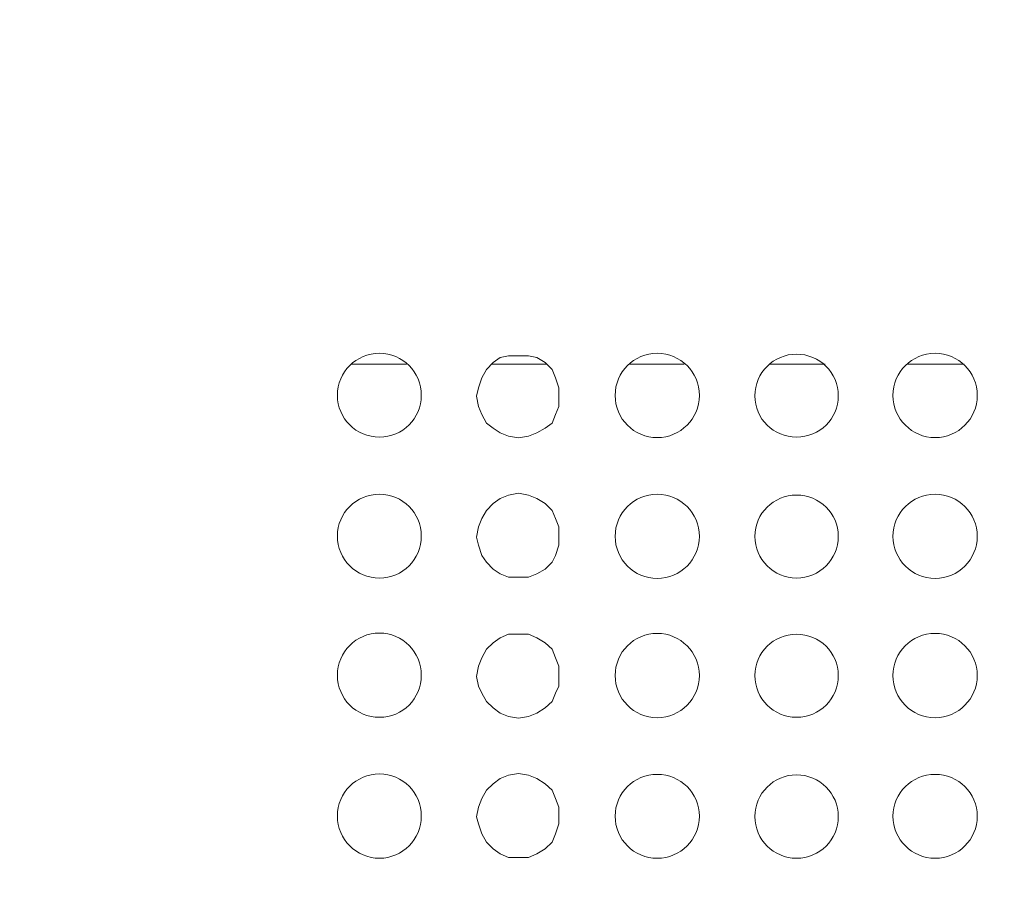
# Model space of a CAD drawing. Units: millimetres. Extents: x 14.6 to 49.2, y 8.4 to 63.5.
# Drawn here: x 38 to 39.7, y 43 to 44.4 of the extents above; entities that cross this region are included whole.
import ezdxf

# ---------------------------------------------------------------- set-up
doc = ezdxf.new("R2010")
doc.units = ezdxf.units.MM
doc.header["$MEASUREMENT"] = 0
doc.layers.add('layer 1', color=7, linetype='Continuous')

msp = doc.modelspace()

# ---------------------------------------------------------------- linework, layer by layer
at = {"layer": 'layer 1', "lineweight": 9}
for points, knots in [([(49.1698, 63.4344), (49.1698, 63.4344), (49.1698, 39.6595), (49.1698, 39.6595), (49.1698, 39.6595), (49.1286, 39.6204), (49.1286, 39.6204), (49.1286, 39.6204), (49.1286, 63.4735), (49.1286, 63.4735), (49.1286, 63.4735), (36.4407, 63.4735), (36.4407, 63.4735), (36.4407, 63.4735), (36.4407, 63.4344), (36.4407, 63.4344)], [0, 0, 0, 0, 0.2, 0.2, 0.2, 0.4, 0.4, 0.4, 0.6, 0.6, 0.6, 0.8, 0.8, 0.8, 1, 1, 1, 1]), ([(36.3987, 62.9806), (36.3987, 62.9806), (36.3874, 62.9749), (36.3874, 62.9749), (36.3874, 62.9749), (36.3796, 62.9671), (36.3796, 62.9671), (36.3796, 62.9671), (36.371, 62.9564), (36.371, 62.9564), (36.371, 62.9564), (36.371, 62.9415), (36.371, 62.9415), (36.371, 62.9415), (36.371, 39.6595), (36.371, 39.6595), (36.371, 39.6595), (49.1982, 39.6595), (49.1982, 39.6595)], [0, 0, 0, 0, 0.166667, 0.166667, 0.166667, 0.333333, 0.333333, 0.333333, 0.5, 0.5, 0.5, 0.666667, 0.666667, 0.666667, 0.833333, 0.833333, 0.833333, 1, 1, 1, 1]), ([(49.1982, 62.9415), (49.1982, 62.9415), (49.1982, 39.6595), (49.1982, 39.6595), (49.1982, 39.6595), (49.1961, 39.6481), (49.1961, 39.6481), (49.1961, 39.6481), (49.1904, 39.6368), (49.1904, 39.6368), (49.1904, 39.6368), (49.1811, 39.6289), (49.1811, 39.6289), (49.1811, 39.6289), (49.1698, 39.6233), (49.1698, 39.6233), (49.1698, 39.6233), (49.1563, 39.6204), (49.1563, 39.6204), (49.1563, 39.6204), (36.4101, 39.6204), (36.4101, 39.6204), (36.4101, 39.6204), (36.4101, 39.651), (36.4101, 39.651), (36.4101, 39.651), (36.4407, 39.651), (36.4407, 39.651), (36.4407, 39.651), (36.4293, 39.6595), (36.4293, 39.6595)], [0, 0, 0, 0, 0.1, 0.1, 0.1, 0.2, 0.2, 0.2, 0.3, 0.3, 0.3, 0.4, 0.4, 0.4, 0.5, 0.5, 0.5, 0.6, 0.6, 0.6, 0.7, 0.7, 0.7, 0.8, 0.8, 0.8, 0.9, 0.9, 0.9, 1, 1, 1, 1]), ([(38.6822, 43.8194), (38.6822, 43.8585), (38.651, 43.8897), (38.6126, 43.8897), (38.5735, 43.8897), (38.5423, 43.8585), (38.5423, 43.8194), (38.5423, 43.7811), (38.5735, 43.7498), (38.6126, 43.7498), (38.651, 43.7498), (38.6822, 43.7811), (38.6822, 43.8194)], [0, 0, 0, 0, 0.25, 0.25, 0.25, 0.5, 0.5, 0.5, 0.75, 0.75, 0.75, 1, 1, 1, 1]), ([(38.9116, 43.818), (38.9116, 43.818), (38.9116, 43.8322), (38.9116, 43.8322), (38.9116, 43.8322), (38.9059, 43.8485), (38.9059, 43.8485), (38.9059, 43.8485), (38.9003, 43.8627), (38.9003, 43.8627), (38.9003, 43.8627), (38.8889, 43.8741), (38.8889, 43.8741), (38.8889, 43.8741), (38.8747, 43.8826), (38.8747, 43.8826), (38.8747, 43.8826), (38.8612, 43.8855), (38.8612, 43.8855), (38.8612, 43.8855), (38.8441, 43.8855), (38.8441, 43.8855), (38.8441, 43.8855), (38.8278, 43.8855), (38.8278, 43.8855), (38.8278, 43.8855), (38.8136, 43.8826), (38.8136, 43.8826), (38.8136, 43.8826), (38.8022, 43.8741), (38.8022, 43.8741), (38.8022, 43.8741), (38.7909, 43.8627), (38.7909, 43.8627), (38.7909, 43.8627), (38.7831, 43.8485), (38.7831, 43.8485), (38.7831, 43.8485), (38.7774, 43.8322), (38.7774, 43.8322), (38.7774, 43.8322), (38.7745, 43.818), (38.7745, 43.818), (38.7745, 43.818), (38.7774, 43.801), (38.7774, 43.801), (38.7774, 43.801), (38.7831, 43.7875), (38.7831, 43.7875), (38.7831, 43.7875), (38.7909, 43.7733), (38.7909, 43.7733), (38.7909, 43.7733), (38.8022, 43.7647), (38.8022, 43.7647), (38.8022, 43.7647), (38.8136, 43.7569), (38.8136, 43.7569), (38.8136, 43.7569), (38.8278, 43.7512), (38.8278, 43.7512), (38.8278, 43.7512), (38.8441, 43.7484), (38.8441, 43.7484), (38.8441, 43.7484), (38.8612, 43.7512), (38.8612, 43.7512), (38.8612, 43.7512), (38.8747, 43.7569), (38.8747, 43.7569), (38.8747, 43.7569), (38.8889, 43.7647), (38.8889, 43.7647), (38.8889, 43.7647), (38.9003, 43.7733), (38.9003, 43.7733), (38.9003, 43.7733), (38.9059, 43.7875), (38.9059, 43.7875), (38.9059, 43.7875), (38.9116, 43.801), (38.9116, 43.801), (38.9116, 43.801), (38.9116, 43.818), (38.9116, 43.818)], [0, 0, 0, 0, 0.035714, 0.035714, 0.035714, 0.071429, 0.071429, 0.071429, 0.107143, 0.107143, 0.107143, 0.142857, 0.142857, 0.142857, 0.178571, 0.178571, 0.178571, 0.214286, 0.214286, 0.214286, 0.25, 0.25, 0.25, 0.285714, 0.285714, 0.285714, 0.321429, 0.321429, 0.321429, 0.357143, 0.357143, 0.357143, 0.392857, 0.392857, 0.392857, 0.428571, 0.428571, 0.428571, 0.464286, 0.464286, 0.464286, 0.5, 0.5, 0.5, 0.535714, 0.535714, 0.535714, 0.571429, 0.571429, 0.571429, 0.607143, 0.607143, 0.607143, 0.642857, 0.642857, 0.642857, 0.678571, 0.678571, 0.678571, 0.714286, 0.714286, 0.714286, 0.75, 0.75, 0.75, 0.785714, 0.785714, 0.785714, 0.821429, 0.821429, 0.821429, 0.857143, 0.857143, 0.857143, 0.892857, 0.892857, 0.892857, 0.928571, 0.928571, 0.928571, 0.964286, 0.964286, 0.964286, 1, 1, 1, 1]), ([(39.146, 43.8194), (39.146, 43.8585), (39.114, 43.8897), (39.0757, 43.8897), (39.0366, 43.8897), (39.0054, 43.8585), (39.0054, 43.8194), (39.0054, 43.7804), (39.0366, 43.7491), (39.0757, 43.7491), (39.114, 43.7491), (39.146, 43.7804), (39.146, 43.8194)], [0, 0, 0, 0, 0.25, 0.25, 0.25, 0.5, 0.5, 0.5, 0.75, 0.75, 0.75, 1, 1, 1, 1]), ([(39.3775, 43.8187), (39.3775, 43.8571), (39.3463, 43.8883), (39.3079, 43.8883), (39.2696, 43.8883), (39.2383, 43.8571), (39.2383, 43.8187), (39.2383, 43.7804), (39.2696, 43.7498), (39.3079, 43.7498), (39.3463, 43.7498), (39.3775, 43.7804), (39.3775, 43.8187)], [0, 0, 0, 0, 0.25, 0.25, 0.25, 0.5, 0.5, 0.5, 0.75, 0.75, 0.75, 1, 1, 1, 1]), ([(39.6091, 43.8194), (39.6091, 43.8585), (39.5778, 43.8897), (39.5388, 43.8897), (39.5004, 43.8897), (39.4685, 43.8585), (39.4685, 43.8194), (39.4685, 43.7804), (39.5004, 43.7491), (39.5388, 43.7491), (39.5778, 43.7491), (39.6091, 43.7804), (39.6091, 43.8194)], [0, 0, 0, 0, 0.25, 0.25, 0.25, 0.5, 0.5, 0.5, 0.75, 0.75, 0.75, 1, 1, 1, 1]), ([(38.6822, 43.585), (38.6822, 43.6234), (38.651, 43.6546), (38.6126, 43.6546), (38.5735, 43.6546), (38.5423, 43.6234), (38.5423, 43.585), (38.5423, 43.546), (38.5735, 43.5147), (38.6126, 43.5147), (38.651, 43.5147), (38.6822, 43.546), (38.6822, 43.585)], [0, 0, 0, 0, 0.25, 0.25, 0.25, 0.5, 0.5, 0.5, 0.75, 0.75, 0.75, 1, 1, 1, 1]), ([(38.9116, 43.5829), (38.9116, 43.5829), (38.9116, 43.6), (38.9116, 43.6), (38.9116, 43.6), (38.9059, 43.6142), (38.9059, 43.6142), (38.9059, 43.6142), (38.9003, 43.6277), (38.9003, 43.6277), (38.9003, 43.6277), (38.8889, 43.639), (38.8889, 43.639), (38.8889, 43.639), (38.8747, 43.6475), (38.8747, 43.6475), (38.8747, 43.6475), (38.8612, 43.6532), (38.8612, 43.6532), (38.8612, 43.6532), (38.8441, 43.6561), (38.8441, 43.6561), (38.8441, 43.6561), (38.8278, 43.6532), (38.8278, 43.6532), (38.8278, 43.6532), (38.8136, 43.6475), (38.8136, 43.6475), (38.8136, 43.6475), (38.8022, 43.639), (38.8022, 43.639), (38.8022, 43.639), (38.7909, 43.6277), (38.7909, 43.6277), (38.7909, 43.6277), (38.7831, 43.6142), (38.7831, 43.6142), (38.7831, 43.6142), (38.7774, 43.6), (38.7774, 43.6), (38.7774, 43.6), (38.7745, 43.5829), (38.7745, 43.5829), (38.7745, 43.5829), (38.7774, 43.5694), (38.7774, 43.5694), (38.7774, 43.5694), (38.7831, 43.5524), (38.7831, 43.5524), (38.7831, 43.5524), (38.7909, 43.541), (38.7909, 43.541), (38.7909, 43.541), (38.8022, 43.5296), (38.8022, 43.5296), (38.8022, 43.5296), (38.8136, 43.5218), (38.8136, 43.5218), (38.8136, 43.5218), (38.8278, 43.5161), (38.8278, 43.5161), (38.8278, 43.5161), (38.8441, 43.5161), (38.8441, 43.5161), (38.8441, 43.5161), (38.8612, 43.5161), (38.8612, 43.5161), (38.8612, 43.5161), (38.8747, 43.5218), (38.8747, 43.5218), (38.8747, 43.5218), (38.8889, 43.5296), (38.8889, 43.5296), (38.8889, 43.5296), (38.9003, 43.541), (38.9003, 43.541), (38.9003, 43.541), (38.9059, 43.5524), (38.9059, 43.5524), (38.9059, 43.5524), (38.9116, 43.5694), (38.9116, 43.5694), (38.9116, 43.5694), (38.9116, 43.5829), (38.9116, 43.5829)], [0, 0, 0, 0, 0.035714, 0.035714, 0.035714, 0.071429, 0.071429, 0.071429, 0.107143, 0.107143, 0.107143, 0.142857, 0.142857, 0.142857, 0.178571, 0.178571, 0.178571, 0.214286, 0.214286, 0.214286, 0.25, 0.25, 0.25, 0.285714, 0.285714, 0.285714, 0.321429, 0.321429, 0.321429, 0.357143, 0.357143, 0.357143, 0.392857, 0.392857, 0.392857, 0.428571, 0.428571, 0.428571, 0.464286, 0.464286, 0.464286, 0.5, 0.5, 0.5, 0.535714, 0.535714, 0.535714, 0.571429, 0.571429, 0.571429, 0.607143, 0.607143, 0.607143, 0.642857, 0.642857, 0.642857, 0.678571, 0.678571, 0.678571, 0.714286, 0.714286, 0.714286, 0.75, 0.75, 0.75, 0.785714, 0.785714, 0.785714, 0.821429, 0.821429, 0.821429, 0.857143, 0.857143, 0.857143, 0.892857, 0.892857, 0.892857, 0.928571, 0.928571, 0.928571, 0.964286, 0.964286, 0.964286, 1, 1, 1, 1]), ([(39.146, 43.5843), (39.146, 43.6234), (39.114, 43.6546), (39.0757, 43.6546), (39.0366, 43.6546), (39.0054, 43.6234), (39.0054, 43.5843), (39.0054, 43.546), (39.0366, 43.514), (39.0757, 43.514), (39.114, 43.514), (39.146, 43.546), (39.146, 43.5843)], [0, 0, 0, 0, 0.25, 0.25, 0.25, 0.5, 0.5, 0.5, 0.75, 0.75, 0.75, 1, 1, 1, 1]), ([(39.3775, 43.5843), (39.3775, 43.6227), (39.3463, 43.6532), (39.3079, 43.6532), (39.2696, 43.6532), (39.2383, 43.6227), (39.2383, 43.5843), (39.2383, 43.546), (39.2696, 43.5147), (39.3079, 43.5147), (39.3463, 43.5147), (39.3775, 43.546), (39.3775, 43.5843)], [0, 0, 0, 0, 0.25, 0.25, 0.25, 0.5, 0.5, 0.5, 0.75, 0.75, 0.75, 1, 1, 1, 1]), ([(39.6091, 43.5843), (39.6091, 43.6234), (39.5778, 43.6546), (39.5388, 43.6546), (39.5004, 43.6546), (39.4685, 43.6234), (39.4685, 43.5843), (39.4685, 43.546), (39.5004, 43.514), (39.5388, 43.514), (39.5778, 43.514), (39.6091, 43.546), (39.6091, 43.5843)], [0, 0, 0, 0, 0.25, 0.25, 0.25, 0.5, 0.5, 0.5, 0.75, 0.75, 0.75, 1, 1, 1, 1]), ([(38.6822, 43.3528), (38.6822, 43.3911), (38.651, 43.4231), (38.6126, 43.4231), (38.5735, 43.4231), (38.5423, 43.3911), (38.5423, 43.3528), (38.5423, 43.3137), (38.5735, 43.2825), (38.6126, 43.2825), (38.651, 43.2825), (38.6822, 43.3137), (38.6822, 43.3528)], [0, 0, 0, 0, 0.25, 0.25, 0.25, 0.5, 0.5, 0.5, 0.75, 0.75, 0.75, 1, 1, 1, 1]), ([(38.9116, 43.3507), (38.9116, 43.3507), (38.9116, 43.3677), (38.9116, 43.3677), (38.9116, 43.3677), (38.9059, 43.3819), (38.9059, 43.3819), (38.9059, 43.3819), (38.9003, 43.3961), (38.9003, 43.3961), (38.9003, 43.3961), (38.8889, 43.4068), (38.8889, 43.4068), (38.8889, 43.4068), (38.8747, 43.4153), (38.8747, 43.4153), (38.8747, 43.4153), (38.8612, 43.421), (38.8612, 43.421), (38.8612, 43.421), (38.8441, 43.421), (38.8441, 43.421), (38.8441, 43.421), (38.8278, 43.421), (38.8278, 43.421), (38.8278, 43.421), (38.8136, 43.4153), (38.8136, 43.4153), (38.8136, 43.4153), (38.8022, 43.4068), (38.8022, 43.4068), (38.8022, 43.4068), (38.7909, 43.3961), (38.7909, 43.3961), (38.7909, 43.3961), (38.7831, 43.3819), (38.7831, 43.3819), (38.7831, 43.3819), (38.7774, 43.3677), (38.7774, 43.3677), (38.7774, 43.3677), (38.7745, 43.3507), (38.7745, 43.3507), (38.7745, 43.3507), (38.7774, 43.3343), (38.7774, 43.3343), (38.7774, 43.3343), (38.7831, 43.323), (38.7831, 43.323), (38.7831, 43.323), (38.7909, 43.3088), (38.7909, 43.3088), (38.7909, 43.3088), (38.8022, 43.2981), (38.8022, 43.2981), (38.8022, 43.2981), (38.8136, 43.2896), (38.8136, 43.2896), (38.8136, 43.2896), (38.8278, 43.2839), (38.8278, 43.2839), (38.8278, 43.2839), (38.8441, 43.2811), (38.8441, 43.2811), (38.8441, 43.2811), (38.8612, 43.2839), (38.8612, 43.2839), (38.8612, 43.2839), (38.8747, 43.2896), (38.8747, 43.2896), (38.8747, 43.2896), (38.8889, 43.2981), (38.8889, 43.2981), (38.8889, 43.2981), (38.9003, 43.3088), (38.9003, 43.3088), (38.9003, 43.3088), (38.9059, 43.323), (38.9059, 43.323), (38.9059, 43.323), (38.9116, 43.3343), (38.9116, 43.3343), (38.9116, 43.3343), (38.9116, 43.3507), (38.9116, 43.3507)], [0, 0, 0, 0, 0.035714, 0.035714, 0.035714, 0.071429, 0.071429, 0.071429, 0.107143, 0.107143, 0.107143, 0.142857, 0.142857, 0.142857, 0.178571, 0.178571, 0.178571, 0.214286, 0.214286, 0.214286, 0.25, 0.25, 0.25, 0.285714, 0.285714, 0.285714, 0.321429, 0.321429, 0.321429, 0.357143, 0.357143, 0.357143, 0.392857, 0.392857, 0.392857, 0.428571, 0.428571, 0.428571, 0.464286, 0.464286, 0.464286, 0.5, 0.5, 0.5, 0.535714, 0.535714, 0.535714, 0.571429, 0.571429, 0.571429, 0.607143, 0.607143, 0.607143, 0.642857, 0.642857, 0.642857, 0.678571, 0.678571, 0.678571, 0.714286, 0.714286, 0.714286, 0.75, 0.75, 0.75, 0.785714, 0.785714, 0.785714, 0.821429, 0.821429, 0.821429, 0.857143, 0.857143, 0.857143, 0.892857, 0.892857, 0.892857, 0.928571, 0.928571, 0.928571, 0.964286, 0.964286, 0.964286, 1, 1, 1, 1]), ([(39.146, 43.3521), (39.146, 43.3911), (39.114, 43.4224), (39.0757, 43.4224), (39.0366, 43.4224), (39.0054, 43.3911), (39.0054, 43.3521), (39.0054, 43.3137), (39.0366, 43.2818), (39.0757, 43.2818), (39.114, 43.2818), (39.146, 43.3137), (39.146, 43.3521)], [0, 0, 0, 0, 0.25, 0.25, 0.25, 0.5, 0.5, 0.5, 0.75, 0.75, 0.75, 1, 1, 1, 1]), ([(39.3775, 43.3521), (39.3775, 43.3904), (39.3463, 43.421), (39.3079, 43.421), (39.2696, 43.421), (39.2383, 43.3904), (39.2383, 43.3521), (39.2383, 43.3137), (39.2696, 43.2825), (39.3079, 43.2825), (39.3463, 43.2825), (39.3775, 43.3137), (39.3775, 43.3521)], [0, 0, 0, 0, 0.25, 0.25, 0.25, 0.5, 0.5, 0.5, 0.75, 0.75, 0.75, 1, 1, 1, 1]), ([(39.6091, 43.3521), (39.6091, 43.3911), (39.5778, 43.4224), (39.5388, 43.4224), (39.4997, 43.4224), (39.4685, 43.3911), (39.4685, 43.3521), (39.4685, 43.3137), (39.4997, 43.2818), (39.5388, 43.2818), (39.5778, 43.2818), (39.6091, 43.3137), (39.6091, 43.3521)], [0, 0, 0, 0, 0.25, 0.25, 0.25, 0.5, 0.5, 0.5, 0.75, 0.75, 0.75, 1, 1, 1, 1]), ([(38.6822, 43.1177), (38.6822, 43.1568), (38.651, 43.188), (38.6126, 43.188), (38.5735, 43.188), (38.5423, 43.1568), (38.5423, 43.1177), (38.5423, 43.0793), (38.5735, 43.0474), (38.6126, 43.0474), (38.651, 43.0474), (38.6822, 43.0793), (38.6822, 43.1177)], [0, 0, 0, 0, 0.25, 0.25, 0.25, 0.5, 0.5, 0.5, 0.75, 0.75, 0.75, 1, 1, 1, 1]), ([(38.9116, 43.1163), (38.9116, 43.1163), (38.9116, 43.1326), (38.9116, 43.1326), (38.9116, 43.1326), (38.9059, 43.1468), (38.9059, 43.1468), (38.9059, 43.1468), (38.9003, 43.161), (38.9003, 43.161), (38.9003, 43.161), (38.8889, 43.1717), (38.8889, 43.1717), (38.8889, 43.1717), (38.8747, 43.1802), (38.8747, 43.1802), (38.8747, 43.1802), (38.8612, 43.1859), (38.8612, 43.1859), (38.8612, 43.1859), (38.8441, 43.1887), (38.8441, 43.1887), (38.8441, 43.1887), (38.8278, 43.1859), (38.8278, 43.1859), (38.8278, 43.1859), (38.8136, 43.1802), (38.8136, 43.1802), (38.8136, 43.1802), (38.8022, 43.1717), (38.8022, 43.1717), (38.8022, 43.1717), (38.7909, 43.161), (38.7909, 43.161), (38.7909, 43.161), (38.7831, 43.1468), (38.7831, 43.1468), (38.7831, 43.1468), (38.7774, 43.1326), (38.7774, 43.1326), (38.7774, 43.1326), (38.7745, 43.1163), (38.7745, 43.1163), (38.7745, 43.1163), (38.7774, 43.1049), (38.7774, 43.1049), (38.7774, 43.1049), (38.7831, 43.0879), (38.7831, 43.0879), (38.7831, 43.0879), (38.7909, 43.0744), (38.7909, 43.0744), (38.7909, 43.0744), (38.8022, 43.063), (38.8022, 43.063), (38.8022, 43.063), (38.8136, 43.0545), (38.8136, 43.0545), (38.8136, 43.0545), (38.8278, 43.0488), (38.8278, 43.0488), (38.8278, 43.0488), (38.8441, 43.0488), (38.8441, 43.0488), (38.8441, 43.0488), (38.8612, 43.0488), (38.8612, 43.0488), (38.8612, 43.0488), (38.8747, 43.0545), (38.8747, 43.0545), (38.8747, 43.0545), (38.8889, 43.063), (38.8889, 43.063), (38.8889, 43.063), (38.9003, 43.0744), (38.9003, 43.0744), (38.9003, 43.0744), (38.9059, 43.0879), (38.9059, 43.0879), (38.9059, 43.0879), (38.9116, 43.1049), (38.9116, 43.1049), (38.9116, 43.1049), (38.9116, 43.1163), (38.9116, 43.1163)], [0, 0, 0, 0, 0.035714, 0.035714, 0.035714, 0.071429, 0.071429, 0.071429, 0.107143, 0.107143, 0.107143, 0.142857, 0.142857, 0.142857, 0.178571, 0.178571, 0.178571, 0.214286, 0.214286, 0.214286, 0.25, 0.25, 0.25, 0.285714, 0.285714, 0.285714, 0.321429, 0.321429, 0.321429, 0.357143, 0.357143, 0.357143, 0.392857, 0.392857, 0.392857, 0.428571, 0.428571, 0.428571, 0.464286, 0.464286, 0.464286, 0.5, 0.5, 0.5, 0.535714, 0.535714, 0.535714, 0.571429, 0.571429, 0.571429, 0.607143, 0.607143, 0.607143, 0.642857, 0.642857, 0.642857, 0.678571, 0.678571, 0.678571, 0.714286, 0.714286, 0.714286, 0.75, 0.75, 0.75, 0.785714, 0.785714, 0.785714, 0.821429, 0.821429, 0.821429, 0.857143, 0.857143, 0.857143, 0.892857, 0.892857, 0.892857, 0.928571, 0.928571, 0.928571, 0.964286, 0.964286, 0.964286, 1, 1, 1, 1]), ([(39.146, 43.1177), (39.146, 43.156), (39.114, 43.1873), (39.0757, 43.1873), (39.0366, 43.1873), (39.0054, 43.156), (39.0054, 43.1177), (39.0054, 43.0786), (39.0366, 43.0474), (39.0757, 43.0474), (39.114, 43.0474), (39.146, 43.0786), (39.146, 43.1177)], [0, 0, 0, 0, 0.25, 0.25, 0.25, 0.5, 0.5, 0.5, 0.75, 0.75, 0.75, 1, 1, 1, 1]), ([(39.3775, 43.117), (39.3775, 43.1553), (39.3463, 43.1866), (39.3079, 43.1866), (39.2696, 43.1866), (39.2383, 43.1553), (39.2383, 43.117), (39.2383, 43.0786), (39.2696, 43.0474), (39.3079, 43.0474), (39.3463, 43.0474), (39.3775, 43.0786), (39.3775, 43.117)], [0, 0, 0, 0, 0.25, 0.25, 0.25, 0.5, 0.5, 0.5, 0.75, 0.75, 0.75, 1, 1, 1, 1]), ([(39.6091, 43.1177), (39.6091, 43.156), (39.5778, 43.1873), (39.5388, 43.1873), (39.5004, 43.1873), (39.4685, 43.156), (39.4685, 43.1177), (39.4685, 43.0786), (39.5004, 43.0474), (39.5388, 43.0474), (39.5778, 43.0474), (39.6091, 43.0786), (39.6091, 43.1177)], [0, 0, 0, 0, 0.25, 0.25, 0.25, 0.5, 0.5, 0.5, 0.75, 0.75, 0.75, 1, 1, 1, 1])]:
    msp.add_open_spline(points, degree=3, knots=knots, dxfattribs=at)
for points in [[(38.6573, 43.8713), (38.6573, 43.8713), (38.565, 43.8713), (38.565, 43.8713)], [(38.8917, 43.8713), (38.8917, 43.8713), (38.7994, 43.8713), (38.7994, 43.8713)], [(39.1204, 43.8713), (39.1204, 43.8713), (39.0288, 43.8713), (39.0288, 43.8713)], [(39.3555, 43.8713), (39.3555, 43.8713), (39.2632, 43.8713), (39.2632, 43.8713)], [(39.5871, 43.8713), (39.5871, 43.8713), (39.4919, 43.8713), (39.4919, 43.8713)]]:
    msp.add_open_spline(points, degree=3, dxfattribs=at)

doc.saveas('drawing.dxf')
